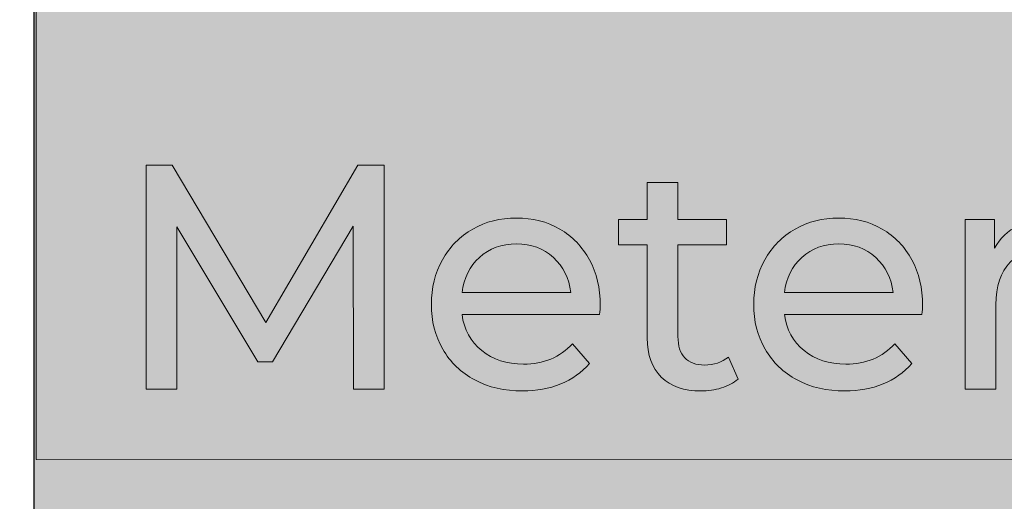
# Model space of a CAD drawing. Units: millimetres. Extents: x 2193.2 to 2221.5, y 1107.5 to 1120.5.
# Drawn here: x 2212.4 to 2212.9, y 1112.3 to 1112.6 of the extents above; entities that cross this region are included whole.
import ezdxf

# ---------------------------------------------------------------- set-up
doc = ezdxf.new("R2010")
doc.units = ezdxf.units.MM
doc.layers.add('Layer 1', color=7, linetype='Continuous')
doc.styles.get("Standard").update_dxf_attribs({"font": 'arial.ttf'})
doc.dimstyles.get("Standard").update_dxf_attribs({"dimtxt": 0.18, "dimasz": 0.18, "dimexe": 0.18, "dimexo": 0.0625, "dimgap": 0.09, "dimtad": 0, "dimtih": 1, "dimtoh": 1, "dimdec": 4, "dimzin": 0, "dimdsep": 46, "dimtxsty": 'Standard', "dimcen": 0.09, "dimadec": 0, "dimazin": 0, "dimtfac": 1, "dimtdec": 4, "dimtofl": 0, "dimtmove": 0, "dimatfit": 3, "dimfxl": 1, "dimtolj": 1, "dimtzin": 0, "dimarcsym": 0})

# ---------------------------------------------------------------- blocks, each defined once
blk = doc.blocks.new('block 9')
at = {"layer": 'Layer 1', "true_color": 0xfffeff}
h = blk.add_hatch(color=7, dxfattribs=at)
h.dxf.hatch_style = 2
h.paths.add_polyline_path([(70.3222, -161.8322), (70.3203, -160.8765), (69.8462, -161.6729), (69.76, -161.6729), (69.2859, -160.8821), (69.2859, -161.8322), (69.106, -161.8322), (69.106, -160.5204), (69.2596, -160.5204), (69.8069, -161.4425), (70.3466, -160.5204), (70.5003, -160.5204), (70.5021, -161.8322)])
h = blk.add_hatch(color=7, dxfattribs=at)
h.dxf.hatch_style = 2
edge = h.paths.add_edge_path()
edge.add_spline(control_points=[(72.5748, -161.7741), (72.5486, -161.7966), (72.5161, -161.8138), (72.4774, -161.8257), (72.4386, -161.8375), (72.3987, -161.8434), (72.3574, -161.8434), (72.2575, -161.8434), (72.1801, -161.8166), (72.1251, -161.7629), (72.0701, -161.7092), (72.0426, -161.6324), (72.0426, -161.5323), (72.0426, -161.5323), (72.0426, -160.987), (72.0426, -160.987), (72.0426, -160.987), (71.8739, -160.987), (71.8739, -160.987), (71.8739, -160.987), (71.8739, -160.839), (71.8739, -160.839), (71.8739, -160.839), (72.0426, -160.839), (72.0426, -160.839), (72.0426, -160.839), (72.0426, -160.6217), (72.0426, -160.6217), (72.0426, -160.6217), (72.2225, -160.6217), (72.2225, -160.6217), (72.2225, -160.6217), (72.2225, -160.839), (72.2225, -160.839), (72.2225, -160.839), (72.5073, -160.839), (72.5073, -160.839), (72.5073, -160.839), (72.5073, -160.987), (72.5073, -160.987), (72.5073, -160.987), (72.2225, -160.987), (72.2225, -160.987), (72.2225, -160.987), (72.2225, -161.5249), (72.2225, -161.5249), (72.2225, -161.5786), (72.2359, -161.6199), (72.2628, -161.6486), (72.2896, -161.6774), (72.328, -161.6917), (72.3781, -161.6917), (72.433, -161.6917), (72.4799, -161.6761), (72.5186, -161.6448), (72.5186, -161.6448), (72.5748, -161.7741), (72.5748, -161.7741)], knot_values=[0, 0, 0, 0, 1, 1, 1, 2, 2, 2, 3, 3, 3, 4, 4, 4, 5, 5, 5, 6, 6, 6, 7, 7, 7, 8, 8, 8, 9, 9, 9, 10, 10, 10, 11, 11, 11, 12, 12, 12, 13, 13, 13, 14, 14, 14, 15, 15, 15, 16, 16, 16, 17, 17, 17, 18, 18, 18, 19, 19, 19, 19], degree=3, periodic=0)
h = blk.add_hatch(color=7, dxfattribs=at)
h.dxf.hatch_style = 2
edge = h.paths.add_edge_path()
edge.add_spline(control_points=[(71.7633, -161.3956), (71.7633, -161.3956), (70.9575, -161.3956), (70.9575, -161.3956), (70.9688, -161.483), (71.0072, -161.5534), (71.0728, -161.6063), (71.1383, -161.6595), (71.2199, -161.6861), (71.3173, -161.6861), (71.436, -161.6861), (71.5316, -161.6461), (71.6041, -161.5662), (71.6041, -161.5662), (71.7034, -161.6824), (71.7034, -161.6824), (71.6584, -161.7347), (71.6025, -161.7747), (71.5357, -161.8023), (71.4688, -161.8297), (71.3941, -161.8434), (71.3117, -161.8434), (71.2067, -161.8434), (71.1137, -161.8219), (71.0325, -161.7788), (70.9513, -161.7356), (70.8885, -161.6755), (70.8442, -161.5979), (70.7998, -161.5205), (70.7776, -161.4331), (70.7776, -161.3356), (70.7776, -161.2395), (70.7991, -161.1526), (70.8423, -161.0751), (70.8854, -160.9977), (70.9447, -160.9374), (71.0203, -160.8943), (71.0959, -160.8511), (71.1811, -160.8296), (71.2761, -160.8296), (71.371, -160.8296), (71.4557, -160.8511), (71.5301, -160.8943), (71.6044, -160.9374), (71.6625, -160.9977), (71.7043, -161.0751), (71.7461, -161.1526), (71.7671, -161.2414), (71.7671, -161.3412), (71.7671, -161.3549), (71.7658, -161.3731), (71.7633, -161.3956)], knot_values=[0, 0, 0, 0, 1, 1, 1, 2, 2, 2, 3, 3, 3, 4, 4, 4, 5, 5, 5, 6, 6, 6, 7, 7, 7, 8, 8, 8, 9, 9, 9, 10, 10, 10, 11, 11, 11, 12, 12, 12, 13, 13, 13, 14, 14, 14, 15, 15, 15, 16, 16, 16, 17, 17, 17, 17], degree=3, periodic=0)
edge = h.paths.add_edge_path()
edge.add_spline(control_points=[(71.0597, -161.0602), (71.0016, -161.1125), (70.9675, -161.1814), (70.9575, -161.2663), (70.9575, -161.2663), (71.5947, -161.2663), (71.5947, -161.2663), (71.5847, -161.1826), (71.5506, -161.1142), (71.4925, -161.0611), (71.4345, -161.008), (71.3623, -160.9814), (71.2761, -160.9814), (71.1899, -160.9814), (71.1177, -161.0077), (71.0597, -161.0602)], knot_values=[0, 0, 0, 0, 1, 1, 1, 2, 2, 2, 3, 3, 3, 4, 4, 4, 5, 5, 5, 5], degree=3, periodic=0)
h = blk.add_hatch(color=7, dxfattribs=at)
h.dxf.hatch_style = 2
edge = h.paths.add_edge_path()
edge.add_spline(control_points=[(73.6523, -161.3956), (73.6523, -161.3956), (72.8465, -161.3956), (72.8465, -161.3956), (72.8578, -161.483), (72.8962, -161.5534), (72.9618, -161.6063), (73.0273, -161.6595), (73.1089, -161.6861), (73.2063, -161.6861), (73.325, -161.6861), (73.4206, -161.6461), (73.4931, -161.5662), (73.4931, -161.5662), (73.5924, -161.6824), (73.5924, -161.6824), (73.5474, -161.7347), (73.4915, -161.7747), (73.4247, -161.8023), (73.3578, -161.8297), (73.2831, -161.8434), (73.2007, -161.8434), (73.0957, -161.8434), (73.0027, -161.8219), (72.9215, -161.7788), (72.8403, -161.7356), (72.7775, -161.6755), (72.7332, -161.5979), (72.6888, -161.5205), (72.6666, -161.4331), (72.6666, -161.3356), (72.6666, -161.2395), (72.6881, -161.1526), (72.7313, -161.0751), (72.7744, -160.9977), (72.8337, -160.9374), (72.9093, -160.8943), (72.9849, -160.8511), (73.0701, -160.8296), (73.1651, -160.8296), (73.26, -160.8296), (73.3447, -160.8511), (73.4191, -160.8943), (73.4934, -160.9374), (73.5515, -160.9977), (73.5933, -161.0751), (73.6351, -161.1526), (73.6561, -161.2414), (73.6561, -161.3412), (73.6561, -161.3549), (73.6548, -161.3731), (73.6523, -161.3956)], knot_values=[0, 0, 0, 0, 1, 1, 1, 2, 2, 2, 3, 3, 3, 4, 4, 4, 5, 5, 5, 6, 6, 6, 7, 7, 7, 8, 8, 8, 9, 9, 9, 10, 10, 10, 11, 11, 11, 12, 12, 12, 13, 13, 13, 14, 14, 14, 15, 15, 15, 16, 16, 16, 17, 17, 17, 17], degree=3, periodic=0)
edge = h.paths.add_edge_path()
edge.add_spline(control_points=[(72.9487, -161.0602), (72.8906, -161.1125), (72.8565, -161.1814), (72.8465, -161.2663), (72.8465, -161.2663), (73.4837, -161.2663), (73.4837, -161.2663), (73.4737, -161.1826), (73.4396, -161.1142), (73.3815, -161.0611), (73.3235, -161.008), (73.2513, -160.9814), (73.1651, -160.9814), (73.0789, -160.9814), (73.0067, -161.0077), (72.9487, -161.0602)], knot_values=[0, 0, 0, 0, 1, 1, 1, 2, 2, 2, 3, 3, 3, 4, 4, 4, 5, 5, 5, 5], degree=3, periodic=0)
h = blk.add_hatch(color=7, dxfattribs=at)
h.dxf.hatch_style = 2
edge = h.paths.add_edge_path()
edge.add_spline(control_points=[(74.2164, -160.8746), (74.2776, -160.8446), (74.352, -160.8296), (74.4395, -160.8296), (74.4395, -160.8296), (74.4395, -161.0039), (74.4395, -161.0039), (74.4294, -161.0027), (74.4157, -161.0021), (74.3982, -161.0021), (74.3008, -161.0021), (74.2242, -161.031), (74.1687, -161.0892), (74.1131, -161.1473), (74.0853, -161.23), (74.0853, -161.3375), (74.0853, -161.3375), (74.0853, -161.8322), (74.0853, -161.8322), (74.0853, -161.8322), (73.9053, -161.8322), (73.9053, -161.8322), (73.9053, -161.8322), (73.9053, -160.839), (73.9053, -160.839), (73.9053, -160.839), (74.0778, -160.839), (74.0778, -160.839), (74.0778, -160.839), (74.0778, -161.0058), (74.0778, -161.0058), (74.109, -160.9483), (74.1552, -160.9046), (74.2164, -160.8746)], knot_values=[0, 0, 0, 0, 1, 1, 1, 2, 2, 2, 3, 3, 3, 4, 4, 4, 5, 5, 5, 6, 6, 6, 7, 7, 7, 8, 8, 8, 9, 9, 9, 10, 10, 10, 11, 11, 11, 11], degree=3, periodic=0)
at = {"layer": 'Layer 1', "lineweight": 0}
blk.add_lwpolyline([(70.3222, -161.8322), (70.3203, -160.8765), (69.8462, -161.6729), (69.76, -161.6729), (69.2859, -160.8821), (69.2859, -161.8322), (69.106, -161.8322), (69.106, -160.5204), (69.2596, -160.5204), (69.8069, -161.4425), (70.3466, -160.5204), (70.5003, -160.5204), (70.5021, -161.8322), (70.3222, -161.8322)], dxfattribs=at)
for points, knots in [([(72.5748, -161.7741), (72.5486, -161.7966), (72.5161, -161.8138), (72.4774, -161.8257), (72.4386, -161.8375), (72.3987, -161.8434), (72.3574, -161.8434), (72.2575, -161.8434), (72.1801, -161.8166), (72.1251, -161.7629), (72.0701, -161.7092), (72.0426, -161.6324), (72.0426, -161.5323), (72.0426, -161.5323), (72.0426, -160.987), (72.0426, -160.987), (72.0426, -160.987), (71.8739, -160.987), (71.8739, -160.987), (71.8739, -160.987), (71.8739, -160.839), (71.8739, -160.839), (71.8739, -160.839), (72.0426, -160.839), (72.0426, -160.839), (72.0426, -160.839), (72.0426, -160.6217), (72.0426, -160.6217), (72.0426, -160.6217), (72.2225, -160.6217), (72.2225, -160.6217), (72.2225, -160.6217), (72.2225, -160.839), (72.2225, -160.839), (72.2225, -160.839), (72.5073, -160.839), (72.5073, -160.839), (72.5073, -160.839), (72.5073, -160.987), (72.5073, -160.987), (72.5073, -160.987), (72.2225, -160.987), (72.2225, -160.987), (72.2225, -160.987), (72.2225, -161.5249), (72.2225, -161.5249), (72.2225, -161.5786), (72.2359, -161.6199), (72.2628, -161.6486), (72.2896, -161.6774), (72.328, -161.6917), (72.3781, -161.6917), (72.433, -161.6917), (72.4799, -161.6761), (72.5186, -161.6448), (72.5186, -161.6448), (72.5748, -161.7741), (72.5748, -161.7741)], [0, 0, 0, 0, 1, 1, 1, 2, 2, 2, 3, 3, 3, 4, 4, 4, 5, 5, 5, 6, 6, 6, 7, 7, 7, 8, 8, 8, 9, 9, 9, 10, 10, 10, 11, 11, 11, 12, 12, 12, 13, 13, 13, 14, 14, 14, 15, 15, 15, 16, 16, 16, 17, 17, 17, 18, 18, 18, 19, 19, 19, 19]), ([(71.7633, -161.3956), (71.7633, -161.3956), (70.9575, -161.3956), (70.9575, -161.3956), (70.9688, -161.483), (71.0072, -161.5534), (71.0728, -161.6063), (71.1383, -161.6595), (71.2199, -161.6861), (71.3173, -161.6861), (71.436, -161.6861), (71.5316, -161.6461), (71.6041, -161.5662), (71.6041, -161.5662), (71.7034, -161.6824), (71.7034, -161.6824), (71.6584, -161.7347), (71.6025, -161.7747), (71.5357, -161.8023), (71.4688, -161.8297), (71.3941, -161.8434), (71.3117, -161.8434), (71.2067, -161.8434), (71.1137, -161.8219), (71.0325, -161.7788), (70.9513, -161.7356), (70.8885, -161.6755), (70.8442, -161.5979), (70.7998, -161.5205), (70.7776, -161.4331), (70.7776, -161.3356), (70.7776, -161.2395), (70.7991, -161.1526), (70.8423, -161.0751), (70.8854, -160.9977), (70.9447, -160.9374), (71.0203, -160.8943), (71.0959, -160.8511), (71.1811, -160.8296), (71.2761, -160.8296), (71.371, -160.8296), (71.4557, -160.8511), (71.5301, -160.8943), (71.6044, -160.9374), (71.6625, -160.9977), (71.7043, -161.0751), (71.7461, -161.1526), (71.7671, -161.2414), (71.7671, -161.3412), (71.7671, -161.3549), (71.7658, -161.3731), (71.7633, -161.3956)], [0, 0, 0, 0, 1, 1, 1, 2, 2, 2, 3, 3, 3, 4, 4, 4, 5, 5, 5, 6, 6, 6, 7, 7, 7, 8, 8, 8, 9, 9, 9, 10, 10, 10, 11, 11, 11, 12, 12, 12, 13, 13, 13, 14, 14, 14, 15, 15, 15, 16, 16, 16, 17, 17, 17, 17]), ([(73.6523, -161.3956), (73.6523, -161.3956), (72.8465, -161.3956), (72.8465, -161.3956), (72.8578, -161.483), (72.8962, -161.5534), (72.9618, -161.6063), (73.0273, -161.6595), (73.1089, -161.6861), (73.2063, -161.6861), (73.325, -161.6861), (73.4206, -161.6461), (73.4931, -161.5662), (73.4931, -161.5662), (73.5924, -161.6824), (73.5924, -161.6824), (73.5474, -161.7347), (73.4915, -161.7747), (73.4247, -161.8023), (73.3578, -161.8297), (73.2831, -161.8434), (73.2007, -161.8434), (73.0957, -161.8434), (73.0027, -161.8219), (72.9215, -161.7788), (72.8403, -161.7356), (72.7775, -161.6755), (72.7332, -161.5979), (72.6888, -161.5205), (72.6666, -161.4331), (72.6666, -161.3356), (72.6666, -161.2395), (72.6881, -161.1526), (72.7313, -161.0751), (72.7744, -160.9977), (72.8337, -160.9374), (72.9093, -160.8943), (72.9849, -160.8511), (73.0701, -160.8296), (73.1651, -160.8296), (73.26, -160.8296), (73.3447, -160.8511), (73.4191, -160.8943), (73.4934, -160.9374), (73.5515, -160.9977), (73.5933, -161.0751), (73.6351, -161.1526), (73.6561, -161.2414), (73.6561, -161.3412), (73.6561, -161.3549), (73.6548, -161.3731), (73.6523, -161.3956)], [0, 0, 0, 0, 1, 1, 1, 2, 2, 2, 3, 3, 3, 4, 4, 4, 5, 5, 5, 6, 6, 6, 7, 7, 7, 8, 8, 8, 9, 9, 9, 10, 10, 10, 11, 11, 11, 12, 12, 12, 13, 13, 13, 14, 14, 14, 15, 15, 15, 16, 16, 16, 17, 17, 17, 17]), ([(74.2164, -160.8746), (74.2776, -160.8446), (74.352, -160.8296), (74.4395, -160.8296), (74.4395, -160.8296), (74.4395, -161.0039), (74.4395, -161.0039), (74.4294, -161.0027), (74.4157, -161.0021), (74.3982, -161.0021), (74.3008, -161.0021), (74.2242, -161.031), (74.1687, -161.0892), (74.1131, -161.1473), (74.0853, -161.23), (74.0853, -161.3375), (74.0853, -161.3375), (74.0853, -161.8322), (74.0853, -161.8322), (74.0853, -161.8322), (73.9053, -161.8322), (73.9053, -161.8322), (73.9053, -161.8322), (73.9053, -160.839), (73.9053, -160.839), (73.9053, -160.839), (74.0778, -160.839), (74.0778, -160.839), (74.0778, -160.839), (74.0778, -161.0058), (74.0778, -161.0058), (74.109, -160.9483), (74.1552, -160.9046), (74.2164, -160.8746)], [0, 0, 0, 0, 1, 1, 1, 2, 2, 2, 3, 3, 3, 4, 4, 4, 5, 5, 5, 6, 6, 6, 7, 7, 7, 8, 8, 8, 9, 9, 9, 10, 10, 10, 11, 11, 11, 11]), ([(71.0597, -161.0602), (71.0016, -161.1125), (70.9675, -161.1814), (70.9575, -161.2663), (70.9575, -161.2663), (71.5947, -161.2663), (71.5947, -161.2663), (71.5847, -161.1826), (71.5506, -161.1142), (71.4925, -161.0611), (71.4345, -161.008), (71.3623, -160.9814), (71.2761, -160.9814), (71.1899, -160.9814), (71.1177, -161.0077), (71.0597, -161.0602)], [0, 0, 0, 0, 1, 1, 1, 2, 2, 2, 3, 3, 3, 4, 4, 4, 5, 5, 5, 5]), ([(72.9487, -161.0602), (72.8906, -161.1125), (72.8565, -161.1814), (72.8465, -161.2663), (72.8465, -161.2663), (73.4837, -161.2663), (73.4837, -161.2663), (73.4737, -161.1826), (73.4396, -161.1142), (73.3815, -161.0611), (73.3235, -161.008), (73.2513, -160.9814), (73.1651, -160.9814), (73.0789, -160.9814), (73.0067, -161.0077), (72.9487, -161.0602)], [0, 0, 0, 0, 1, 1, 1, 2, 2, 2, 3, 3, 3, 4, 4, 4, 5, 5, 5, 5])]:
    blk.add_open_spline(points, degree=3, knots=knots, dxfattribs=at)
blk = doc.blocks.new('block 4')
at = {"layer": 'Layer 1', "true_color": 0x034e93}
h = blk.add_hatch(color=154, dxfattribs=at)
h.dxf.hatch_style = 2
h.paths.add_polyline_path([(68.4501, -125.0862), (68.4501, -170.1397), (139.2276, -170.1397), (139.2276, -125.0862)])
at = {"layer": 'Layer 1', "true_color": 0x0a71b8}
h = blk.add_hatch(color=152, dxfattribs=at)
h.dxf.hatch_style = 2
h.paths.add_polyline_path([(139.2116, -162.2529), (68.4613, -162.2459), (68.4613, -132.5058), (139.2116, -132.5128)])
at = {"layer": 'Layer 1', "lineweight": 0}
for points in [[(68.4501, -125.0862), (68.4501, -170.1397), (139.2276, -170.1397), (139.2276, -125.0862), (68.4501, -125.0862)], [(139.2116, -162.2529), (68.4613, -162.2459), (68.4613, -132.5058), (139.2116, -132.5128), (139.2116, -162.2529)]]:
    blk.add_lwpolyline(points, dxfattribs=at)
at = {"layer": 'Layer 1'}
blk.add_blockref('block 9', (0, 0), dxfattribs=at)
blk = doc.blocks.new('block 3')
at = {"layer": 'Layer 1'}
blk.add_blockref('block 4', (0, 0), dxfattribs=at)
blk = doc.blocks.new('block 2')
at = {"layer": 'Layer 1'}
blk.add_blockref('block 3', (0, 0), dxfattribs=at)
blk = doc.blocks.new('*D15')
at = {"color": 0, "lineweight": -2, "transparency": 16777216}
for p, q in [((2212.31656, 1118.31854), (2210.33584, 1118.31854)), ((2210.51584, 1118.13854), (2210.51584, 1114.00044)), ((2210.51584, 1109.49854), (2210.51584, 1113.63663)), ((2212.31656, 1109.31854), (2210.33584, 1109.31854))]:
    blk.add_line(p, q, dxfattribs=at)
at = {"color": 0, "transparency": 16777216}
for points in [[(2210.48584, 1118.13854), (2210.54584, 1118.13854), (2210.51584, 1118.31854)], [(2210.48584, 1109.49854), (2210.54584, 1109.49854), (2210.51584, 1109.31854)]]:
    blk.add_solid(points, dxfattribs=at)
at = {"color": 0, "transparency": 16777216, "insert": (2210.51584, 1113.81854), "char_height": 0.18, "attachment_point": 5}
blk.add_mtext('\\A1;9.0', dxfattribs=at)

msp = doc.modelspace()

# ---------------------------------------------------------------- linework, layer by layer
at = {"layer": 'Layer 1', "elevation": -0.5}
for points in [[(2219.37906, 1118.31854), (2219.37906, 1109.31854), (2212.37906, 1109.31854), (2212.37906, 1118.31854)], [(2219.37906, 1116.91854), (2219.37906, 1110.71854), (2212.37906, 1110.71854), (2212.37906, 1116.91854)], [(2219.37906, 1116.11854), (2219.37906, 1111.51854), (2212.37906, 1111.51854), (2212.37906, 1116.11854)]]:
    msp.add_lwpolyline(points, close=True, dxfattribs=at)

# ---------------------------------------------------------------- block references
at = {"layer": 'Layer 1', "xscale": 0.0989013788951193, "yscale": 0.0989013788951193, "zscale": 0.0989013788951193}
msp.add_blockref('block 2', (2205.60925, 1128.41766, -0.5), dxfattribs=at)

# ---------------------------------------------------------------- dimensions: what is measured, and where the dimension line sits
at = {"color": 1}
dim = msp.add_linear_dim(base=(2210.51584, 1109.31854), p1=(2212.37906, 1118.31854, -0.5), p2=(2212.37906, 1109.31854, -0.5), angle=90, dimstyle='Standard', override={"dimdec": 1}, dxfattribs=at)
dim.commit()
dim.dimension.update_dxf_attribs({"geometry": '*D15', "text_midpoint": (2210.51584, 1113.81854)})

doc.saveas('drawing.dxf')
